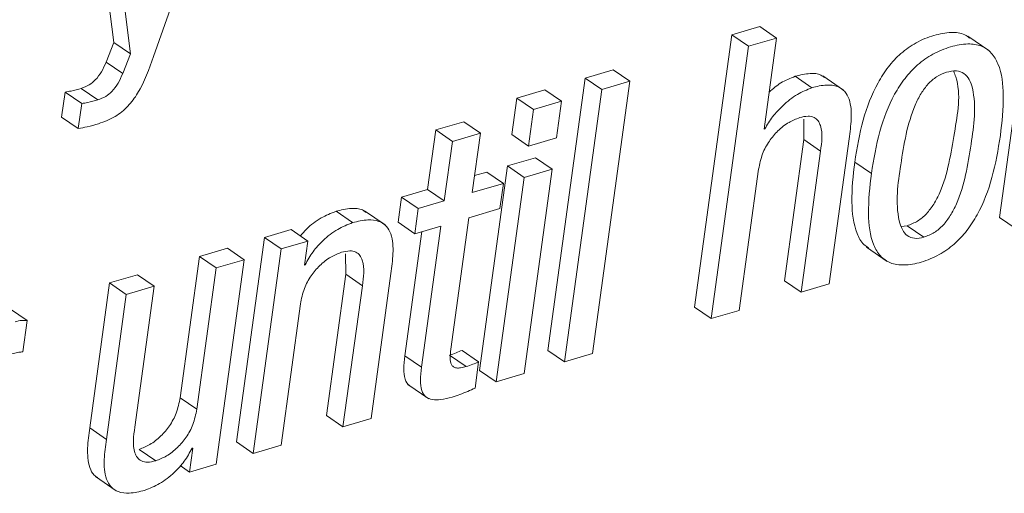
# Paper-space layout 'Sheet2' of a CAD drawing. Units: inches. Extents: x 0 to 195, y 0 to 151.
# Drawn here: x 154 to 155, y 119 to 119 of the extents above; entities that cross this region are included whole.
import ezdxf

# ---------------------------------------------------------------- set-up
doc = ezdxf.new("R2010")
doc.units = ezdxf.units.IN
doc.header["$MEASUREMENT"] = 0
doc.layers.add('SLD-0', color=179, linetype='Continuous')

psp = doc.layouts.new('Sheet2')

# ---------------------------------------------------------------- linework, layer by layer
at = {"layer": 'SLD-0', "color": 179, "linetype": 'Continuous', "lineweight": 15}
for p, q in [((153.91746, 118.87865), (153.9875, 119.07873)), ((153.86264, 119.05602), (153.8834, 118.8905)), ((153.87689, 119.04623), (153.89766, 118.88071)), ((154.6745, 118.9739), (154.64252, 118.74055)), ((154.43712, 118.90415), (154.41307, 118.89709)), ((154.45138, 118.89436), (154.43712, 118.90415)), ((153.8834, 118.8905), (153.87671, 118.87377)), ((153.89766, 118.88071), (153.8834, 118.8905)), ((154.41307, 118.89709), (154.38109, 118.66373)), ((154.42732, 118.88729), (154.41307, 118.89709)), ((154.45138, 118.89436), (154.42732, 118.88729)), ((154.44067, 118.81627), (154.45138, 118.89436)), ((154.63317, 118.88374), (154.61535, 118.89599)), ((154.42732, 118.88729), (154.39535, 118.65393)), ((153.89096, 118.86397), (153.87671, 118.87377)), ((153.89766, 118.88071), (153.89096, 118.86397)), ((154.31128, 118.86717), (154.28723, 118.86011)), ((154.32553, 118.85738), (154.31128, 118.86717)), ((154.28723, 118.86011), (154.25525, 118.62675)), ((154.30148, 118.85031), (154.28723, 118.86011)), ((154.29355, 118.62402), (154.32553, 118.85738)), ((154.32553, 118.85738), (154.30148, 118.85031)), ((154.4816, 118.85182), (154.46735, 118.86161)), ((154.50873, 118.8498), (154.49091, 118.86205)), ((153.86971, 118.84141), (153.85546, 118.85121)), ((154.25283, 118.85003), (154.22877, 118.84295)), ((154.26709, 118.84023), (154.25283, 118.85003)), ((154.30148, 118.85031), (154.2695, 118.61695)), ((153.84158, 118.84809), (153.83862, 118.82654)), ((153.85583, 118.83829), (153.84158, 118.84809)), ((154.22877, 118.84295), (154.22447, 118.8116)), ((154.24302, 118.83316), (154.22877, 118.84295)), ((154.26709, 118.84023), (154.24302, 118.83316)), ((154.26279, 118.80888), (154.26709, 118.84023)), ((153.85583, 118.83829), (153.85288, 118.81674)), ((154.24302, 118.83316), (154.23873, 118.8018)), ((153.85288, 118.81674), (153.83862, 118.82654)), ((154.47474, 118.82496), (154.47478, 118.80734)), ((154.15928, 118.8156), (154.15229, 118.76464)), ((154.1833, 118.82266), (154.15928, 118.8156)), ((154.17353, 118.80581), (154.15928, 118.8156)), ((154.19756, 118.81287), (154.1833, 118.82266)), ((154.44125, 118.81644), (154.44067, 118.81627)), ((154.44125, 118.81644), (154.44075, 118.81679)), ((154.19756, 118.81287), (154.17353, 118.80581)), ((154.19058, 118.76191), (154.19756, 118.81287)), ((154.23873, 118.8018), (154.22447, 118.8116)), ((154.23873, 118.8018), (154.26279, 118.80888)), ((154.47478, 118.80734), (154.4582, 118.68639)), ((154.48903, 118.79754), (154.47478, 118.80734)), ((154.49651, 118.68366), (154.51353, 118.80788)), ((154.17353, 118.80581), (154.16655, 118.75484)), ((154.24486, 118.79184), (154.2208, 118.78477)), ((154.25911, 118.78205), (154.24486, 118.79184)), ((154.48903, 118.79754), (154.47246, 118.67659)), ((154.2208, 118.78477), (154.19679, 118.60957)), ((154.23505, 118.77497), (154.2208, 118.78477)), ((154.25911, 118.78205), (154.23505, 118.77497)), ((154.2351, 118.60685), (154.25911, 118.78205)), ((154.4194, 118.661), (154.43597, 118.78195)), ((154.53261, 118.77832), (154.51835, 118.78811)), ((154.20297, 118.77953), (154.19257, 118.77648)), ((154.21723, 118.76974), (154.20297, 118.77953)), ((154.23505, 118.77497), (154.21104, 118.59977)), ((154.15229, 118.76464), (154.12993, 118.75807)), ((154.16655, 118.75484), (154.15229, 118.76464)), ((154.21723, 118.76974), (154.19058, 118.76191)), ((154.21427, 118.74819), (154.21723, 118.76974)), ((154.12993, 118.75807), (154.12698, 118.73652)), ((154.14419, 118.74828), (154.12993, 118.75807)), ((154.14419, 118.74828), (154.14123, 118.72673)), ((154.16655, 118.75484), (154.14419, 118.74828)), ((154.18762, 118.74036), (154.21427, 118.74819)), ((154.08803, 118.73617), (154.07378, 118.74596)), ((154.11593, 118.73418), (154.09812, 118.74643)), ((154.17221, 118.62786), (154.18762, 118.74036)), ((154.65677, 118.73075), (154.64252, 118.74055)), ((154.03529, 118.73026), (154.01241, 118.72354)), ((154.04955, 118.72046), (154.03529, 118.73026)), ((154.14123, 118.72673), (154.12698, 118.73652)), ((154.14123, 118.72673), (154.16359, 118.7333)), ((154.16359, 118.7333), (154.14701, 118.6123)), ((154.55822, 118.73294), (154.5634, 118.73356)), ((154.57766, 118.72377), (154.5634, 118.73356)), ((154.01241, 118.72354), (153.9884, 118.54834)), ((154.02666, 118.71374), (154.01241, 118.72354)), ((154.14734, 118.72852), (154.13276, 118.6221)), ((153.98082, 118.71426), (153.95679, 118.7072)), ((153.99507, 118.70446), (153.98082, 118.71426)), ((154.02666, 118.71374), (154.00265, 118.53854)), ((154.04955, 118.72046), (154.02666, 118.71374)), ((154.04673, 118.69989), (154.04955, 118.72046)), ((154.52842, 118.71523), (154.54624, 118.70299)), ((153.95679, 118.7072), (153.94021, 118.58623)), ((153.97105, 118.6974), (153.95679, 118.7072)), ((154.08203, 118.70957), (154.08207, 118.69195)), ((153.97105, 118.6974), (153.95447, 118.57643)), ((153.99507, 118.70446), (153.97105, 118.6974)), ((153.97106, 118.52926), (153.99507, 118.70446)), ((154.0473, 118.70005), (154.04673, 118.69989)), ((154.0473, 118.70005), (154.0468, 118.7004)), ((153.90371, 118.6916), (153.87968, 118.68454)), ((153.91796, 118.6818), (153.90371, 118.6916)), ((154.08207, 118.69195), (154.0655, 118.57099)), ((154.09633, 118.68215), (154.08207, 118.69195)), ((154.10379, 118.56826), (154.12081, 118.69249)), ((153.87968, 118.68454), (153.86266, 118.56031)), ((153.89394, 118.67474), (153.87968, 118.68454)), ((153.91796, 118.6818), (153.89394, 118.67474)), ((153.90139, 118.56083), (153.91796, 118.6818)), ((154.09633, 118.68215), (154.07975, 118.5612)), ((154.47246, 118.67659), (154.4582, 118.68639)), ((154.47246, 118.67659), (154.49651, 118.68366)), ((153.89394, 118.67474), (153.87691, 118.55051)), ((154.02668, 118.5456), (154.04326, 118.66656)), ((154.39535, 118.65393), (154.38109, 118.66373)), ((153.80911, 118.65229), (153.79485, 118.66209)), ((154.39535, 118.65393), (154.4194, 118.661)), ((153.80544, 118.62554), (153.80911, 118.65229)), ((154.14701, 118.6123), (154.13276, 118.6221)), ((154.18529, 118.61286), (154.17103, 118.62266)), ((154.19603, 118.61699), (154.18177, 118.62679)), ((154.2695, 118.61695), (154.25525, 118.62675)), ((154.2695, 118.61695), (154.29355, 118.62402)), ((154.19294, 118.59445), (154.19603, 118.61699)), ((154.21104, 118.59977), (154.19679, 118.60957)), ((154.21104, 118.59977), (154.2351, 118.60685)), ((154.13541, 118.59754), (154.15323, 118.5853)), ((153.95447, 118.57643), (153.94021, 118.58623)), ((154.07975, 118.5612), (154.0655, 118.57099)), ((154.07975, 118.5612), (154.10379, 118.56826)), ((153.87691, 118.55051), (153.86266, 118.56031)), ((154.00265, 118.53854), (153.9884, 118.54834)), ((154.00265, 118.53854), (154.02668, 118.5456)), ((153.91922, 118.53216), (153.90496, 118.54196)), ((153.95099, 118.54307), (153.94818, 118.52253)), ((153.95042, 118.5429), (153.95099, 118.54307)), ((153.94818, 118.52253), (153.94026, 118.52798)), ((153.94818, 118.52253), (153.97106, 118.52926)), ((153.86753, 118.51861), (153.88535, 118.50636))]:
    psp.add_line(p, q, dxfattribs=at)
for points, knots in [([(154.6168, 118.89428), (154.61546, 118.89533), (154.61104, 118.89881), (154.59981, 118.89959), (154.5857, 118.89696), (154.57089, 118.89085), (154.55766, 118.88152), (154.54672, 118.86975), (154.53472, 118.85107), (154.52426, 118.82357), (154.52036, 118.80019), (154.51835, 118.78811)], [0, 0, 0, 0, 0.030125, 0.099829, 0.19, 0.289079, 0.383825, 0.478312, 0.575285, 0.78068, 1, 1, 1, 1]), ([(154.64324, 118.81083), (154.64452, 118.82228), (154.64679, 118.84273), (154.64425, 118.86751), (154.63613, 118.88187), (154.62679, 118.88837), (154.6142, 118.88999), (154.59991, 118.8871), (154.58515, 118.88107), (154.57191, 118.87171), (154.56098, 118.85996), (154.54897, 118.84127), (154.53852, 118.81378), (154.53462, 118.79039), (154.53261, 118.77832)], [0, 0, 0, 0, 0.141161, 0.252201, 0.29668, 0.338597, 0.386133, 0.447621, 0.515193, 0.579806, 0.644242, 0.710374, 0.850445, 1, 1, 1, 1]), ([(153.87671, 118.87377), (153.87548, 118.87096), (153.87308, 118.86546), (153.86814, 118.85873), (153.86219, 118.85373), (153.85775, 118.85207), (153.85546, 118.85121)], [0, 0, 0, 0, 0.285539, 0.559475, 0.773373, 1, 1, 1, 1]), ([(153.87021, 118.8209), (153.87512, 118.8227), (153.88446, 118.82613), (153.89577, 118.83557), (153.90821, 118.85241), (153.9136, 118.86772), (153.91746, 118.87865)], [0, 0, 0, 0, 0.199936, 0.380431, 0.557502, 1, 1, 1, 1]), ([(154.5634, 118.73356), (154.56645, 118.73474), (154.57255, 118.73709), (154.58016, 118.74376), (154.58644, 118.75213), (154.59776, 118.77436), (154.60295, 118.81114), (154.61017, 118.84775), (154.60378, 118.86426), (154.60318, 118.86583)], [0, 0, 0, 0, 0.0662967, 0.1328617, 0.2033721, 0.2796663, 0.6392077, 0.9657197, 1, 1, 1, 1]), ([(154.57766, 118.72377), (154.5807, 118.72494), (154.58681, 118.72729), (154.59442, 118.73397), (154.6007, 118.74234), (154.61198, 118.76455), (154.61782, 118.80157), (154.62334, 118.83852), (154.61704, 118.8587), (154.61233, 118.8645), (154.6049, 118.86688), (154.59985, 118.86571), (154.59702, 118.86505)], [0, 0, 0, 0, 0.056595, 0.113426, 0.173625, 0.238763, 0.545724, 0.824489, 0.871439, 0.910728, 0.949955, 1, 1, 1, 1]), ([(153.89096, 118.86397), (153.88974, 118.86116), (153.88733, 118.85567), (153.88239, 118.84893), (153.87644, 118.84394), (153.872, 118.84227), (153.86971, 118.84141)], [0, 0, 0, 0, 0.285539, 0.559477, 0.773391, 1, 1, 1, 1]), ([(154.46735, 118.86161), (154.46311, 118.8599), (154.45494, 118.85661), (154.44825, 118.85087), (154.44504, 118.84811)], [0, 0, 0, 0, 0.518702, 1, 1, 1, 1]), ([(154.49242, 118.86044), (154.49145, 118.86121), (154.48801, 118.86393), (154.47872, 118.86431), (154.47154, 118.86261), (154.46735, 118.86161)], [0, 0, 0, 0, 0.140955, 0.499094, 1, 1, 1, 1]), ([(154.59702, 118.86505), (154.5941, 118.86391), (154.58822, 118.86161), (154.58092, 118.85501), (154.57486, 118.84671), (154.56385, 118.8245), (154.55799, 118.78753), (154.55259, 118.75066), (154.55854, 118.73043), (154.56297, 118.72457), (154.57009, 118.72203), (154.57495, 118.72314), (154.57766, 118.72377)], [0, 0, 0, 0, 0.054812, 0.110591, 0.170363, 0.235561, 0.545295, 0.827056, 0.874457, 0.913616, 0.951792, 1, 1, 1, 1]), ([(153.85546, 118.85121), (153.85256, 118.85036), (153.84799, 118.84903), (153.84329, 118.84834), (153.84158, 118.84809)], [0, 0, 0, 0, 0.635254, 1, 1, 1, 1]), ([(154.4816, 118.85182), (154.47739, 118.85007), (154.46829, 118.84628), (154.45728, 118.83722), (154.44772, 118.82729), (154.44338, 118.82001), (154.44125, 118.81644)], [0, 0, 0, 0, 0.248432, 0.537448, 0.772902, 1, 1, 1, 1]), ([(154.51353, 118.80788), (154.51428, 118.81358), (154.51577, 118.82486), (154.51524, 118.83911), (154.51031, 118.84887), (154.50333, 118.85365), (154.4931, 118.85469), (154.48584, 118.85287), (154.4816, 118.85182)], [0, 0, 0, 0, 0.241377, 0.478321, 0.582573, 0.687474, 0.817778, 1, 1, 1, 1]), ([(153.86971, 118.84141), (153.86681, 118.84057), (153.86225, 118.83924), (153.85755, 118.83854), (153.85583, 118.83829)], [0, 0, 0, 0, 0.635225, 1, 1, 1, 1]), ([(154.43597, 118.78195), (154.43689, 118.78642), (154.43864, 118.79495), (154.44468, 118.80604), (154.45241, 118.81515), (154.46123, 118.82224), (154.46809, 118.82496), (154.47122, 118.82619)], [0, 0, 0, 0, 0.229018, 0.437424, 0.62891, 0.830969, 1, 1, 1, 1]), ([(154.47122, 118.82619), (154.47356, 118.82677), (154.47761, 118.82776), (154.4834, 118.82682), (154.48725, 118.82363), (154.49147, 118.81398), (154.49013, 118.80497), (154.48903, 118.79754)], [0, 0, 0, 0, 0.166, 0.286992, 0.390179, 0.497845, 1, 1, 1, 1]), ([(153.85288, 118.81674), (153.85541, 118.81724), (153.86125, 118.81838), (153.86697, 118.81999), (153.87021, 118.8209)], [0, 0, 0, 0, 0.4345221, 1, 1, 1, 1]), ([(154.53261, 118.77832), (154.53133, 118.76688), (154.52906, 118.74643), (154.5316, 118.72166), (154.53972, 118.70731), (154.54905, 118.70081), (154.56163, 118.69919), (154.57591, 118.70208), (154.59067, 118.70811), (154.60393, 118.71746), (154.61486, 118.72922), (154.62688, 118.7479), (154.63733, 118.77539), (154.64123, 118.79876), (154.64324, 118.81083)], [0, 0, 0, 0, 0.141132, 0.252146, 0.296619, 0.338525, 0.386041, 0.447498, 0.515136, 0.579796, 0.644263, 0.710403, 0.850471, 1, 1, 1, 1]), ([(154.51835, 118.78811), (154.51704, 118.77662), (154.5147, 118.75608), (154.51758, 118.73179), (154.52437, 118.71823), (154.52902, 118.71541), (154.53054, 118.71449)], [0, 0, 0, 0, 0.443773, 0.792903, 0.932732, 1, 1, 1, 1]), ([(154.09963, 118.74482), (154.09857, 118.74563), (154.09496, 118.74841), (154.08541, 118.74874), (154.07806, 118.74699), (154.07378, 118.74596)], [0, 0, 0, 0, 0.148136, 0.503114, 1, 1, 1, 1]), ([(154.07378, 118.74596), (154.06941, 118.74421), (154.06016, 118.74051), (154.05, 118.73277), (154.04491, 118.7268), (154.04322, 118.72481)], [0, 0, 0, 0, 0.37445, 0.792334, 1, 1, 1, 1]), ([(154.12081, 118.69249), (154.12156, 118.69818), (154.12305, 118.70945), (154.12247, 118.72371), (154.11737, 118.73345), (154.11021, 118.73815), (154.09978, 118.73911), (154.09236, 118.73725), (154.08803, 118.73617)], [0, 0, 0, 0, 0.239297, 0.47407, 0.577806, 0.683211, 0.815237, 1, 1, 1, 1]), ([(154.08803, 118.73617), (154.08364, 118.73443), (154.07436, 118.73076), (154.06311, 118.72173), (154.05362, 118.71148), (154.04941, 118.70387), (154.0473, 118.70005)], [0, 0, 0, 0, 0.2525947, 0.5344457, 0.766248, 1, 1, 1, 1]), ([(154.04326, 118.66656), (154.04417, 118.67102), (154.04592, 118.67955), (154.05197, 118.69065), (154.0597, 118.69976), (154.06852, 118.70684), (154.07538, 118.70956), (154.0785, 118.71079)], [0, 0, 0, 0, 0.229067, 0.437519, 0.629088, 0.831125, 1, 1, 1, 1]), ([(154.0785, 118.71079), (154.08085, 118.71137), (154.0849, 118.71236), (154.09069, 118.71142), (154.09455, 118.70824), (154.09877, 118.69859), (154.09743, 118.68957), (154.09633, 118.68215)], [0, 0, 0, 0, 0.166086, 0.287195, 0.390341, 0.497978, 1, 1, 1, 1]), ([(153.80911, 118.65229), (153.80751, 118.65243), (153.804, 118.65273), (153.80061, 118.65172), (153.79877, 118.65117)], [0, 0, 0, 0, 0.454797, 1, 1, 1, 1]), ([(153.79272, 118.62305), (153.79573, 118.62386), (153.79992, 118.62498), (153.80422, 118.62542), (153.80544, 118.62554)], [0, 0, 0, 0, 0.717743, 1, 1, 1, 1]), ([(154.13276, 118.6221), (154.13231, 118.61826), (154.13151, 118.61153), (154.13239, 118.60286), (154.13489, 118.59732), (154.13711, 118.59646), (154.13724, 118.5964)], [0, 0, 0, 0, 0.421032, 0.738521, 0.984399, 1, 1, 1, 1]), ([(154.18177, 118.62679), (154.1801, 118.62604), (154.17659, 118.62446), (154.17294, 118.62328), (154.17103, 118.62266)], [0, 0, 0, 0, 0.477253, 1, 1, 1, 1]), ([(154.18529, 118.61286), (154.18373, 118.61245), (154.181, 118.61172), (154.17724, 118.6115), (154.17425, 118.61243), (154.17192, 118.61538), (154.17138, 118.62087), (154.1719, 118.62525), (154.17221, 118.62786)], [0, 0, 0, 0, 0.178183, 0.311238, 0.413366, 0.509584, 0.707257, 1, 1, 1, 1]), ([(154.14701, 118.6123), (154.14658, 118.6085), (154.14583, 118.60184), (154.14649, 118.5928), (154.15036, 118.58643), (154.15678, 118.58416), (154.16443, 118.58445), (154.16998, 118.58591), (154.17318, 118.58676)], [0, 0, 0, 0, 0.231521, 0.406197, 0.541432, 0.653104, 0.799966, 1, 1, 1, 1]), ([(154.19603, 118.61699), (154.19435, 118.61624), (154.19085, 118.61467), (154.1872, 118.61348), (154.18529, 118.61286)], [0, 0, 0, 0, 0.47717, 1, 1, 1, 1]), ([(154.17318, 118.58676), (154.17776, 118.58824), (154.1845, 118.59042), (154.19089, 118.59347), (154.19294, 118.59445)], [0, 0, 0, 0, 0.6789805, 1, 1, 1, 1]), ([(153.94021, 118.58623), (153.9393, 118.58176), (153.93754, 118.57323), (153.9315, 118.56212), (153.92376, 118.553), (153.91495, 118.54592), (153.90809, 118.5432), (153.90496, 118.54196)], [0, 0, 0, 0, 0.229109, 0.437603, 0.629159, 0.831167, 1, 1, 1, 1]), ([(153.95447, 118.57643), (153.95355, 118.57196), (153.9518, 118.56343), (153.94576, 118.55233), (153.93802, 118.54321), (153.9292, 118.53612), (153.92234, 118.5334), (153.91922, 118.53216)], [0, 0, 0, 0, 0.229109, 0.437603, 0.62916, 0.831176, 1, 1, 1, 1]), ([(153.86266, 118.56031), (153.86189, 118.55459), (153.86036, 118.54326), (153.86116, 118.5293), (153.86527, 118.52027), (153.86851, 118.51838), (153.86957, 118.51777)], [0, 0, 0, 0, 0.381312, 0.755009, 0.920113, 1, 1, 1, 1]), ([(153.91922, 118.53216), (153.91687, 118.53159), (153.91282, 118.5306), (153.90703, 118.53154), (153.90317, 118.53472), (153.89894, 118.54438), (153.90028, 118.5534), (153.90139, 118.56083)], [0, 0, 0, 0, 0.166024, 0.287077, 0.39024, 0.497892, 1, 1, 1, 1]), ([(153.87691, 118.55051), (153.87616, 118.54482), (153.87467, 118.53354), (153.87526, 118.51927), (153.88035, 118.50954), (153.88752, 118.50484), (153.89794, 118.50389), (153.90536, 118.50575), (153.90969, 118.50683)], [0, 0, 0, 0, 0.239488, 0.474194, 0.57789, 0.683255, 0.815246, 1, 1, 1, 1]), ([(153.90969, 118.50683), (153.91408, 118.50857), (153.92336, 118.51223), (153.9346, 118.52125), (153.9441, 118.53149), (153.94831, 118.53909), (153.95042, 118.5429)], [0, 0, 0, 0, 0.252645, 0.534456, 0.766198, 1, 1, 1, 1])]:
    psp.add_open_spline(points, degree=3, knots=knots, dxfattribs=at)

doc.saveas('drawing.dxf')
